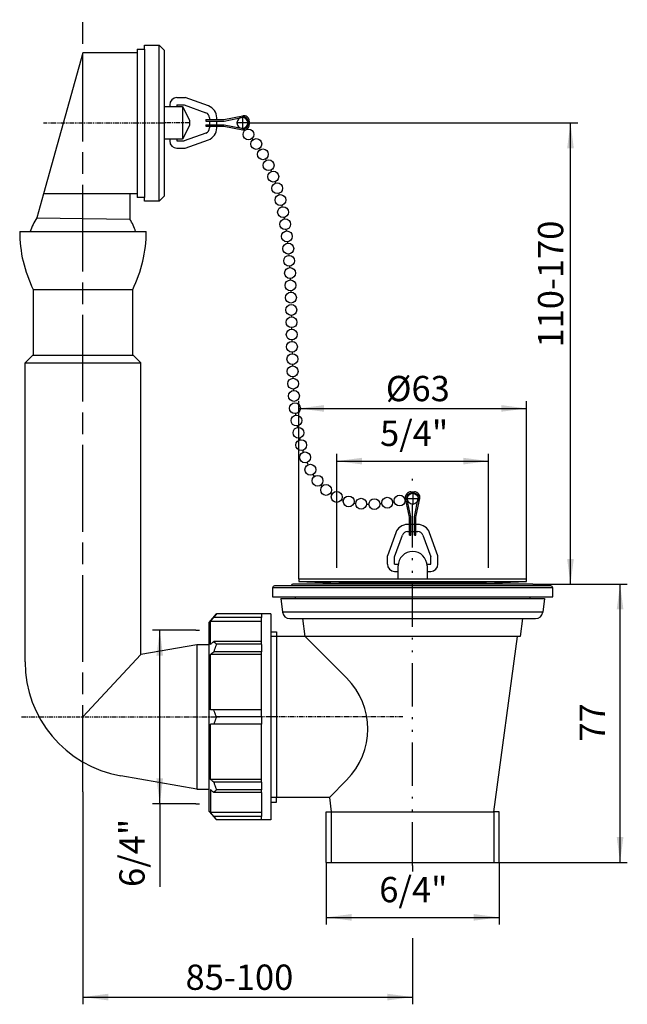
# Model space of a CAD drawing. Extents: x -109 to 59, y -39 to 233.
import ezdxf

# ---------------------------------------------------------------- set-up
doc = ezdxf.new("R2010")
doc.units = 0
for name, pattern in [('CENTER_DASH_DASH', [22, 12, -3, 0.5, -3, 0.5, -3]), ('DASH_CENTER', [36, 24, -3, 6, -3]), ('PHANTOM', [2.5, 1.25, -0.25, 0.25, -0.25, 0.25, -0.25])]:
    doc.linetypes.add(name, pattern=pattern)
doc.layers.get('0').update_dxf_attribs({"linetype": 'CONTINUOUS'})
doc.layers.add('1', color=7, linetype='CONTINUOUS')
doc.styles.add('CONVERTER_1', font='txt.shx', dxfattribs={"width": 0.9})
doc.dimstyles.new('ME10_DIM_0', dxfattribs={"dimtxt": 7, "dimasz": 7, "dimexe": 2, "dimexo": 0, "dimtad": 1, "dimtxsty": 'STANDARD', "dimsah": 1, "dimcen": 0.09, "dimclrd": 4, "dimclre": 4, "dimclrt": 1, "dimazin": 3, "dimtfac": 1, "dimtdec": 4, "dimtofl": 0, "dimtmove": 0, "dimatfit": 3, "dimtolj": 1, "dimtzin": 0})
doc.dimstyles.new('ME10_DIM_1', dxfattribs={"dimtxt": 7, "dimasz": 7, "dimexe": 2, "dimexo": 0, "dimtad": 1, "dimtxsty": 'STANDARD', "dimsah": 1, "dimcen": 0.09, "dimclrd": 4, "dimclre": 4, "dimclrt": 1, "dimazin": 3, "dimtfac": 1, "dimtdec": 4, "dimtofl": 0, "dimtmove": 0, "dimatfit": 3, "dimtolj": 1, "dimtzin": 0})
doc.dimstyles.new('ME10_DIM_2', dxfattribs={"dimtxt": 7, "dimasz": 7, "dimexe": 2, "dimexo": 0, "dimtad": 1, "dimtxsty": 'STANDARD', "dimsah": 1, "dimcen": 0.09, "dimclrd": 4, "dimclre": 4, "dimclrt": 1, "dimazin": 3, "dimtfac": 1, "dimtdec": 4, "dimtofl": 0, "dimtmove": 0, "dimatfit": 3, "dimtolj": 1, "dimtzin": 0})
doc.dimstyles.new('ME10_DIM_3', dxfattribs={"dimtxt": 7, "dimasz": 7, "dimexe": 2, "dimexo": 0, "dimtad": 1, "dimtxsty": 'STANDARD', "dimsah": 1, "dimcen": 0.09, "dimclrd": 4, "dimclre": 4, "dimclrt": 1, "dimazin": 3, "dimtfac": 1, "dimtdec": 4, "dimtofl": 0, "dimtmove": 0, "dimatfit": 3, "dimtolj": 1, "dimtzin": 0})
doc.dimstyles.new('ME10_DIM_4', dxfattribs={"dimtxt": 7, "dimasz": 7, "dimexe": 2, "dimexo": 0, "dimtad": 1, "dimtxsty": 'STANDARD', "dimsah": 1, "dimcen": 0.09, "dimclrd": 4, "dimclre": 4, "dimclrt": 1, "dimazin": 3, "dimtfac": 1, "dimtdec": 4, "dimtofl": 0, "dimtmove": 0, "dimatfit": 3, "dimtolj": 1, "dimtzin": 0})
doc.dimstyles.new('ME10_DIM_5', dxfattribs={"dimtxt": 7, "dimasz": 7, "dimexe": 2, "dimexo": 0, "dimtad": 1, "dimtxsty": 'STANDARD', "dimsah": 1, "dimcen": 0.09, "dimclrd": 4, "dimclre": 4, "dimclrt": 1, "dimazin": 3, "dimtfac": 1, "dimtdec": 4, "dimtofl": 0, "dimtmove": 0, "dimatfit": 3, "dimtolj": 1, "dimtzin": 0})
doc.dimstyles.new('ME10_DIM_6', dxfattribs={"dimtxt": 7, "dimasz": 7, "dimexe": 2, "dimexo": 0, "dimtad": 1, "dimtxsty": 'STANDARD', "dimsah": 1, "dimcen": 0.09, "dimclrd": 4, "dimclre": 4, "dimclrt": 1, "dimazin": 3, "dimtfac": 1, "dimtdec": 4, "dimtofl": 0, "dimtmove": 0, "dimatfit": 3, "dimtolj": 1, "dimtzin": 0})

# ---------------------------------------------------------------- blocks, each defined once
blk = doc.blocks.new('*D16')
at = {"color": 4, "linetype": 'CONTINUOUS'}
for p, q in [((33.25, 77), (59.38, 77)), ((57.38, 0), (57.38, 77)), ((23.9, 0), (59.38, 0))]:
    blk.add_line(p, q, dxfattribs=at)
at = {"color": 4}
for points in [[(58.3, 70), (56.46, 70), (57.38, 77)], [(56.46, 7), (58.3, 7), (57.38, 0)]]:
    blk.add_solid(points, dxfattribs=at)
at = {"color": 1, "insert": (55.38, 33.45), "char_height": 7, "attachment_point": 7, "rotation": 90, "style": 'CONVERTER_1'}
blk.add_mtext('77', dxfattribs=at)
blk = doc.blocks.new('*D15')
at = {"color": 4, "linetype": 'CONTINUOUS'}
for p, q in [((-45.46, 204.64), (45.66, 204.64)), ((43.66, 77), (43.66, 204.64)), ((33.25, 77), (45.66, 77))]:
    blk.add_line(p, q, dxfattribs=at)
at = {"color": 4}
for points in [[(44.58, 197.64), (42.74, 197.64), (43.66, 204.64)], [(42.74, 84), (44.58, 84), (43.66, 77)]]:
    blk.add_solid(points, dxfattribs=at)
at = {"color": 1, "insert": (41.66, 142.48), "char_height": 7, "attachment_point": 7, "rotation": 90, "style": 'CONVERTER_1'}
blk.add_mtext('\\C1;110\\C1;-170', dxfattribs=at)
blk = doc.blocks.new('*D14')
at = {"color": 4, "linetype": 'CONTINUOUS'}
for p, q in [((-59.96, 64.25), (-71.96, 64.25)), ((-69.96, 16.25), (-69.96, 64.25)), ((-59.96, 16.25), (-71.96, 16.25)), ((-69.96, 16.25), (-69.96, -6.79))]:
    blk.add_line(p, q, dxfattribs=at)
at = {"color": 4}
for points in [[(-69.04, 57.25), (-70.88, 57.25), (-69.96, 64.25)], [(-70.88, 23.25), (-69.04, 23.25), (-69.96, 16.25)]]:
    blk.add_solid(points, dxfattribs=at)
at = {"color": 1, "insert": (-71.96, -6.79), "char_height": 7, "attachment_point": 7, "rotation": 90, "style": 'CONVERTER_1'}
blk.add_mtext('6/4"', dxfattribs=at)
blk = doc.blocks.new('*D13')
at = {"color": 4, "linetype": 'CONTINUOUS'}
for p, q in [((-23.9, 0), (-23.9, -17.2)), ((23.9, 0), (23.9, -17.2)), ((-23.9, -15.2), (23.9, -15.2))]:
    blk.add_line(p, q, dxfattribs=at)
at = {"color": 4}
for points in [[(-16.9, -14.28), (-16.9, -16.12), (-23.9, -15.2)], [(16.9, -16.12), (16.9, -14.28), (23.9, -15.2)]]:
    blk.add_solid(points, dxfattribs=at)
at = {"color": 1, "insert": (-9.24, -13.2), "char_height": 7, "attachment_point": 7, "rotation": 0.0001, "style": 'CONVERTER_1'}
blk.add_mtext('6/4"', dxfattribs=at)
blk = doc.blocks.new('*D12')
at = {"color": 4, "linetype": 'CONTINUOUS'}
for p, q in [((-91.21, 19.52), (-91.21, -39.26)), ((0, -0.82), (0, -2.52)), ((0, -20.99), (0, -39.26)), ((-91.21, -37.26), (0, -37.26))]:
    blk.add_line(p, q, dxfattribs=at)
at = {"color": 4}
for points in [[(-84.21, -36.34), (-84.21, -38.18), (-91.21, -37.26)], [(-7, -38.18), (-7, -36.34), (0, -37.26)]]:
    blk.add_solid(points, dxfattribs=at)
at = {"color": 1, "insert": (-62.83, -35.26), "char_height": 7, "attachment_point": 7, "rotation": 0.0001, "style": 'CONVERTER_1'}
blk.add_mtext('\\C1;85\\C1;-100', dxfattribs=at)
blk = doc.blocks.new('*D11')
at = {"color": 4, "linetype": 'CONTINUOUS'}
for p, q in [((-21, 81.52), (-21, 113.05)), ((21, 81.52), (21, 113.05)), ((-21, 111.05), (21, 111.05))]:
    blk.add_line(p, q, dxfattribs=at)
at = {"color": 4}
for points in [[(-14, 111.97), (-14, 110.13), (-21, 111.05)], [(14, 110.13), (14, 111.97), (21, 111.05)]]:
    blk.add_solid(points, dxfattribs=at)
at = {"color": 1, "insert": (-9.02, 113.05), "char_height": 7, "attachment_point": 7, "rotation": 0.0001, "style": 'CONVERTER_1'}
blk.add_mtext('5/4"', dxfattribs=at)
blk = doc.blocks.new('*D10')
at = {"color": 4, "linetype": 'CONTINUOUS'}
for p, q in [((-31.5, 78.52), (-31.5, 127.63)), ((-31.5, 125.63), (31.5, 125.63)), ((31.5, 78.52), (31.5, 127.63))]:
    blk.add_line(p, q, dxfattribs=at)
at = {"color": 4}
for points in [[(-24.5, 126.55), (-24.5, 124.71), (-31.5, 125.63)], [(24.5, 124.71), (24.5, 126.55), (31.5, 125.63)]]:
    blk.add_solid(points, dxfattribs=at)
at = {"color": 1, "insert": (-7.41, 127.63), "char_height": 7, "attachment_point": 7, "rotation": 0.0001, "style": 'CONVERTER_1'}
blk.add_mtext('\\C1;Ø\\C1;63', dxfattribs=at)
blk = doc.blocks.new('HOLL_NDERMUTTER_6_4', base_point=(-6.2, 194.94))
at = {"color": 7, "linetype": 'CONTINUOUS'}
for p, q in [((-56.27, 66.37), (-54.27, 68.75)), ((-41.77, 68.75), (-54.27, 68.75)), ((-39.27, 68.75), (-41.77, 68.75)), ((-41.77, 68.75), (-41.77, 67.77)), ((-39.27, 68.75), (-39.27, 11.75)), ((-56.27, 14.13), (-56.27, 66.37)), ((-41.77, 66.67), (-55.95, 66.67)), ((-55.95, 60.35), (-55.95, 66.67)), ((-41.77, 67.77), (-55.03, 67.77)), ((-41.77, 66.67), (-41.77, 67.77)), ((-41.77, 61.13), (-41.77, 66.67)), ((-53.27, 61.13), (-55.03, 61.13)), ((-41.77, 60.4), (-54.27, 60.4)), ((-41.77, 61.13), (-53.27, 61.13)), ((-41.77, 60.4), (-41.77, 61.13)), ((-41.77, 60.35), (-41.77, 60.4)), ((-41.77, 60.35), (-41.77, 58.3)), ((-41.77, 57.52), (-55.95, 57.52)), ((-55.95, 42.25), (-55.95, 57.52)), ((-41.77, 58.3), (-55.03, 58.3)), ((-41.77, 57.52), (-41.77, 58.3)), ((-41.77, 42.25), (-41.77, 57.52)), ((-55.03, 42.25), (-55.95, 42.25)), ((-41.77, 42.25), (-55.03, 42.25)), ((-41.77, 40.25), (-41.77, 42.25)), ((-55.03, 38.25), (-55.95, 38.25)), ((-55.95, 22.98), (-55.95, 38.25)), ((-41.77, 38.25), (-55.03, 38.25)), ((-41.77, 40.25), (-54.27, 40.25)), ((-41.77, 40.25), (-41.77, 38.25)), ((-41.77, 22.98), (-41.77, 38.25)), ((-41.77, 22.98), (-55.95, 22.98)), ((-41.77, 22.2), (-55.03, 22.2)), ((-41.77, 22.2), (-41.77, 22.98)), ((-41.77, 22.2), (-41.77, 20.15)), ((-55.95, 20.15), (-55.95, 13.83)), ((-53.27, 19.37), (-55.03, 19.37)), ((-41.77, 20.1), (-54.27, 20.1)), ((-52.27, 19.37), (-53.27, 19.37)), ((-41.77, 19.37), (-52.27, 19.37)), ((-41.77, 20.15), (-41.77, 20.1)), ((-41.77, 19.37), (-41.77, 20.1)), ((-41.77, 19.37), (-41.77, 13.83)), ((-56.27, 14.13), (-54.27, 11.75)), ((-41.77, 13.83), (-55.95, 13.83)), ((-41.77, 13.83), (-41.77, 12.73)), ((-41.77, 12.73), (-55.03, 12.73)), ((-41.77, 11.75), (-54.27, 11.75)), ((-41.77, 11.75), (-41.77, 12.73)), ((-39.27, 11.75), (-41.77, 11.75))]:
    blk.add_line(p, q, dxfattribs=at)
for points, knots in [([(-54.27, 68.75), (-54.41, 68.59), (-54.54, 68.42), (-54.67, 68.26), (-54.79, 68.1), (-54.92, 67.94), (-55.03, 67.77)], [10.194486, 10.194486, 10.194486, 10.194486, 10.615649, 10.818614, 11.027543, 11.430159, 11.430159, 11.430159, 11.430159]), ([(-55.95, 66.67), (-55.8, 66.86), (-55.65, 67.04), (-55.49, 67.22), (-55.34, 67.41), (-55.19, 67.59), (-55.03, 67.77)], [12.602225, 12.602225, 12.602225, 12.602225, 13.078588, 13.319387, 13.556348, 14.03655, 14.03655, 14.03655, 14.03655]), ([(-55.95, 60.35), (-55.8, 60.48), (-55.65, 60.61), (-55.49, 60.74), (-55.34, 60.87), (-55.19, 61), (-55.03, 61.13)], [12.602225, 12.602225, 12.602225, 12.602225, 13.002071, 13.204774, 13.402833, 13.807334, 13.807334, 13.807334, 13.807334]), ([(-54.27, 60.4), (-54.41, 60.52), (-54.54, 60.64), (-54.67, 60.76), (-54.79, 60.89), (-54.92, 61.01), (-55.03, 61.13)], [10.195552, 10.195552, 10.195552, 10.195552, 10.557211, 10.728333, 10.905678, 11.24418, 11.24418, 11.24418, 11.24418]), ([(-54.27, 60.4), (-54.41, 60.05), (-54.54, 59.7), (-54.67, 59.36), (-54.79, 59), (-54.92, 58.65), (-55.03, 58.3)], [10.195552, 10.195552, 10.195552, 10.195552, 10.947847, 11.313341, 11.691392, 12.432199, 12.432199, 12.432199, 12.432199]), ([(-55.95, 57.52), (-55.8, 57.65), (-55.65, 57.78), (-55.49, 57.91), (-55.34, 58.04), (-55.19, 58.17), (-55.03, 58.3)], [12.602225, 12.602225, 12.602225, 12.602225, 13.001454, 13.204774, 13.404232, 13.807334, 13.807334, 13.807334, 13.807334]), ([(-54.27, 40.25), (-54.41, 40.59), (-54.54, 40.92), (-54.67, 41.24), (-54.79, 41.58), (-54.92, 41.92), (-55.03, 42.25)], [10.195552, 10.195552, 10.195552, 10.195552, 10.915658, 11.265033, 11.625467, 12.334602, 12.334602, 12.334602, 12.334602]), ([(-54.27, 40.25), (-54.41, 39.92), (-54.54, 39.59), (-54.67, 39.26), (-54.79, 38.92), (-54.92, 38.58), (-55.03, 38.25)], [10.195552, 10.195552, 10.195552, 10.195552, 10.912083, 11.265033, 11.626591, 12.334602, 12.334602, 12.334602, 12.334602]), ([(-55.03, 22.2), (-55.19, 22.33), (-55.34, 22.46), (-55.49, 22.59), (-55.65, 22.72), (-55.8, 22.85), (-55.95, 22.98)], [110.600682, 110.600682, 110.600682, 110.600682, 111.00392, 111.203242, 111.406406, 111.80579, 111.80579, 111.80579, 111.80579]), ([(-55.03, 22.2), (-54.92, 21.85), (-54.79, 21.5), (-54.67, 21.15), (-54.54, 20.8), (-54.41, 20.45), (-54.27, 20.1)], [9.652021, 9.652021, 9.652021, 9.652021, 10.391078, 10.769618, 11.138562, 11.888667, 11.888667, 11.888667, 11.888667]), ([(-55.03, 19.37), (-55.19, 19.5), (-55.34, 19.63), (-55.49, 19.76), (-55.65, 19.89), (-55.8, 20.02), (-55.95, 20.15)], [110.600682, 110.600682, 110.600682, 110.600682, 111.003831, 111.203242, 111.406969, 111.80579, 111.80579, 111.80579, 111.80579]), ([(-55.03, 19.37), (-54.92, 19.49), (-54.79, 19.61), (-54.67, 19.74), (-54.54, 19.86), (-54.41, 19.98), (-54.27, 20.1)], [9.652021, 9.652021, 9.652021, 9.652021, 9.989642, 10.167277, 10.339724, 10.700648, 10.700648, 10.700648, 10.700648]), ([(-55.95, 13.83), (-55.8, 13.64), (-55.65, 13.46), (-55.49, 13.28), (-55.34, 13.09), (-55.19, 12.91), (-55.03, 12.73)], [12.602225, 12.602225, 12.602225, 12.602225, 13.077579, 13.319387, 13.556438, 14.03655, 14.03655, 14.03655, 14.03655]), ([(-54.27, 11.75), (-54.41, 11.91), (-54.54, 12.07), (-54.67, 12.24), (-54.79, 12.4), (-54.92, 12.56), (-55.03, 12.73)], [10.195552, 10.195552, 10.195552, 10.195552, 10.615961, 10.819681, 11.02861, 11.431226, 11.431226, 11.431226, 11.431226])]:
    blk.add_open_spline(points, degree=3, knots=knots, dxfattribs=at)
at = {"layer": '1', "color": 2, "linetype": 'PHANTOM'}
blk.add_line((-39.27, 40.25), (-41.77, 40.25), dxfattribs=at)
blk = doc.blocks.new('KETTENHALTER-KETTE', base_point=(-68.71, 204.64))
at = {"layer": '1', "color": 7, "linetype": 'CONTINUOUS'}
for p, q in [((-65.21, 211.64), (-62.94, 211.64)), ((-56.52, 209.33), (-62.94, 211.64)), ((-68.71, 209.14), (-68.71, 200.14)), ((-68.71, 209.14), (-65.21, 209.14)), ((-67.21, 209.64), (-67.21, 209.14)), ((-65.21, 209.64), (-63.21, 209.64)), ((-65.21, 209.64), (-65.21, 209.14)), ((-65.21, 209.14), (-63.71, 209.14)), ((-63.71, 209.14), (-61.71, 205.39)), ((-63.71, 209.14), (-63.71, 200.14)), ((-63.21, 209.64), (-57.19, 207.45)), ((-61.71, 205.39), (-61.71, 203.89)), ((-57.21, 205.54), (-52.21, 205.54)), ((-57.21, 205.54), (-57.21, 205.14)), ((-57.21, 205.14), (-52.21, 205.14)), ((-56.21, 206.05), (-56.21, 205.54)), ((-56.21, 205.14), (-56.21, 204.14)), ((-54.21, 205.54), (-54.21, 206.04)), ((-54.21, 204.14), (-54.21, 205.14)), ((-52.21, 205.54), (-47, 206.6)), ((-52.13, 205.15), (-46.92, 206.21)), ((-45.61, 205.13), (-45.61, 204.64)), ((-45.61, 204.64), (-45.61, 204.16)), ((-45.21, 205.13), (-45.21, 204.16)), ((-61.71, 203.89), (-63.71, 200.14)), ((-57.19, 201.83), (-63.21, 199.64)), ((-57.21, 204.14), (-52.21, 204.14)), ((-57.21, 204.14), (-57.21, 203.74)), ((-57.21, 203.74), (-52.21, 203.74)), ((-56.21, 203.74), (-56.21, 203.24)), ((-54.21, 203.25), (-54.21, 203.74)), ((-52.21, 203.74), (-47, 202.69)), ((-52.13, 204.14), (-46.92, 203.08)), ((-65.21, 200.14), (-68.71, 200.14)), ((-67.21, 200.14), (-67.21, 199.64)), ((-63.71, 200.14), (-65.21, 200.14)), ((-65.21, 200.14), (-65.21, 199.64)), ((-65.21, 199.64), (-63.21, 199.64)), ((-62.94, 197.64), (-56.52, 199.96)), ((-65.21, 197.64), (-62.94, 197.64)), ((-0.51, 95.62), (-1.57, 100.82)), ((-0.49, 102.54), (0.49, 102.54)), ((-0.49, 102.14), (0, 102.14)), ((0, 102.14), (0.49, 102.14)), ((0.51, 95.62), (1.56, 100.82)), ((-0.9, 95.54), (-1.96, 100.74)), ((0.9, 95.54), (1.96, 100.74)), ((-0.9, 90.54), (-0.9, 95.54)), ((-0.5, 90.54), (-0.5, 95.54)), ((0.5, 90.54), (0.5, 95.54)), ((0.9, 90.54), (0.9, 95.54)), ((-0.9, 90.54), (-0.5, 90.54)), ((0.5, 90.54), (0.9, 90.54))]:
    blk.add_line(p, q, dxfattribs=at)
at = {"layer": '1', "color": 2, "linetype": 'PHANTOM'}
blk.add_line((-61.82, 204.64), (-68.71, 204.64), dxfattribs=at)
at = {"layer": '1', "color": 2, "linetype": 'DASH_CENTER'}
for p, q in [((-45.46, 204.64), (-48.76, 204.64)), ((-47.11, 206.29), (-47.11, 202.99)), ((0, 102.29), (0, 98.99)), ((1.65, 100.64), (-1.65, 100.64))]:
    blk.add_line(p, q, dxfattribs=at)
at = {"layer": '1', "color": 7, "linetype": 'CONTINUOUS'}
for centre in [(-45.42, 201.44), (-43.27, 198.8), (-41.43, 195.94), (-39.86, 192.92), (-38.55, 189.78), (-37.47, 186.56), (-36.58, 183.28), (-35.85, 179.95), (-35.27, 176.6), (-34.81, 173.24), (-34.42, 169.86), (-34.17, 166.47), (-33.93, 163.08), (-33.8, 159.68), (-33.66, 156.28), (-33.59, 152.88), (-33.52, 149.48), (-33.46, 146.08), (-33.4, 142.68), (-33.28, 139.28), (-33.22, 135.88), (-33.07, 132.48), (-32.85, 129.08), (-32.56, 125.68), (-32.15, 122.28), (-31.59, 118.88), (-30.83, 115.48), (-29.78, 112.08), (-28.3, 108.68), (-26.31, 105.61), (-23.95, 103.06), (-21.02, 101.12), (-17.69, 99.89), (-7.04, 99.54), (-3.62, 100.13), (0, 100.64), (-14.25, 99.25), (-10.6, 99.15)]:
    blk.add_circle(centre, 1.5, dxfattribs=at)
for centre, radius, start, end in [((-65.21, 209.64), 2, 90, 180), ((-57.71, 206.05), 1.5, 0, 70), ((-57.71, 206.04), 3.5, 0, 70.1885), ((-47.11, 204.64), 1.5, 0, -90), ((-47.11, 204.64), 1.5, -90, 0), ((-46.71, 205.13), 1.5, 0, 101.5013), ((-46.71, 205.13), 1.1, 0, 101.5013), ((-57.71, 203.24), 1.5, -70, 0), ((-57.71, 203.25), 3.5, -70.1885, 0), ((-46.71, 204.16), 1.5, -101.4827, 0), ((-46.71, 204.16), 1.1, -101.4827, 0), ((-65.21, 199.64), 2, 180, -90), ((-0.49, 101.04), 1.5, 90, -168.4987), ((-0.49, 101.04), 1.1, 90, -168.4987), ((0.49, 101.04), 1.5, -11.4827, 90), ((0.49, 101.04), 1.1, -11.4827, 90)]:
    blk.add_arc(centre, radius, start, end, dxfattribs=at)
for points in [[(-47.11, 203.14), (-46.88, 202.94), (-46.67, 202.73), (-46.45, 202.52)], [(-44.43, 200.3), (-44.35, 200.2), (-44.26, 200.09), (-44.18, 199.99)], [(-42.42, 197.56), (-42.35, 197.45), (-42.28, 197.33), (-42.2, 197.22)], [(-40.7, 194.62), (-40.64, 194.51), (-40.58, 194.39), (-40.52, 194.27)], [(-39.25, 191.55), (-39.2, 191.42), (-39.15, 191.3), (-39.1, 191.18)], [(-38.05, 188.37), (-38, 188.24), (-37.96, 188.11), (-37.92, 187.99)], [(-37.05, 185.12), (-37.02, 184.99), (-36.98, 184.86), (-36.95, 184.73)], [(-36.24, 181.81), (-36.21, 181.68), (-36.18, 181.55), (-36.15, 181.42)], [(-35.58, 178.48), (-35.56, 178.35), (-35.53, 178.22), (-35.51, 178.08)], [(-35.05, 175.12), (-35.03, 174.99), (-35.01, 174.86), (-35, 174.72)], [(-34.63, 171.75), (-34.62, 171.61), (-34.61, 171.48), (-34.59, 171.35)], [(-34.31, 168.36), (-34.3, 168.23), (-34.29, 168.1), (-34.28, 167.96)], [(-34.06, 164.97), (-34.05, 164.84), (-34.04, 164.71), (-34.03, 164.57)], [(-33.87, 161.58), (-33.87, 161.44), (-33.86, 161.31), (-33.85, 161.18)], [(-33.73, 158.18), (-33.73, 158.05), (-33.72, 157.91), (-33.72, 157.78)], [(-33.56, 151.38), (-33.55, 151.25), (-33.55, 151.12), (-33.55, 150.98)], [(-33.49, 147.98), (-33.49, 147.85), (-33.49, 147.72), (-33.49, 147.58)], [(-33.44, 144.58), (-33.43, 144.45), (-33.43, 144.32), (-33.43, 144.18)], [(-33.37, 141.18), (-33.37, 141.05), (-33.36, 140.92), (-33.36, 140.78)], [(-33.28, 137.78), (-33.28, 137.65), (-33.27, 137.52), (-33.27, 137.38)], [(-33.16, 134.38), (-33.15, 134.25), (-33.14, 134.12), (-33.14, 133.98)], [(-32.98, 130.99), (-32.97, 130.85), (-32.97, 130.71), (-32.96, 130.58)], [(-32.4, 124.19), (-32.38, 124.05), (-32.36, 123.91), (-32.35, 123.77)], [(-31.93, 120.8), (-31.91, 120.65), (-31.88, 120.51), (-31.86, 120.36)], [(-31.29, 117.41), (-31.26, 117.26), (-31.22, 117.1), (-31.19, 116.94)], [(-30.43, 114.04), (-30.37, 113.86), (-30.32, 113.68), (-30.26, 113.5)], [(-29.24, 110.69), (-29.15, 110.47), (-29.05, 110.25), (-28.96, 110.03)], [(-27.57, 107.38), (-27.45, 107.18), (-27.33, 107), (-27.21, 106.81)], [(-25.38, 104.44), (-25.27, 104.32), (-25.16, 104.2), (-25.04, 104.08)], [(-22.76, 102.14), (-22.62, 102.04), (-22.47, 101.95), (-22.33, 101.85)], [(-19.66, 100.48), (-19.49, 100.41), (-19.32, 100.34), (-19.14, 100.28)], [(-16.24, 99.5), (-16.08, 99.47), (-15.91, 99.44), (-15.74, 99.41)], [(-12.75, 99.13), (-12.54, 99.13), (-12.32, 99.12), (-12.1, 99.12)], [(-9.1, 99.25), (-8.91, 99.27), (-8.72, 99.29), (-8.52, 99.31)], [(-5.56, 99.74), (-5.4, 99.76), (-5.24, 99.79), (-5.09, 99.82)], [(-2.16, 100.47), (-1.94, 100.52), (-1.72, 100.58), (-1.5, 100.64)]]:
    blk.add_open_spline(points, degree=3, dxfattribs=at)
blk = doc.blocks.new('_BERLAUFDICHTUNG', base_point=(-68.71, 204.64))
at = {"layer": '1', "color": 7, "linetype": 'CONTINUOUS'}
for p, q in [((-74.21, 225.04), (-74.21, 226.14)), ((-74.21, 226.14), (-70.11, 226.14)), ((-70.11, 226.14), (-68.71, 224.74)), ((-70.11, 182.94), (-70.11, 226.14)), ((-76.21, 225.04), (-74.21, 225.04)), ((-76.21, 225.04), (-76.21, 184.04)), ((-74.21, 225.04), (-74.21, 184.04)), ((-68.71, 224.74), (-68.71, 184.34)), ((-74.21, 184.04), (-76.21, 184.04)), ((-74.21, 182.94), (-74.21, 184.04)), ((-70.11, 182.94), (-74.21, 182.94)), ((-68.71, 184.34), (-70.11, 182.94))]:
    blk.add_line(p, q, dxfattribs=at)
blk = doc.blocks.new('HL_15_U_VENTILGEH_USE')
at = {"layer": '1', "color": 2, "linetype": 'CENTER_DASH_DASH'}
blk.add_line((0, -0.82), (0, 106.15), dxfattribs=at)
at = {"layer": '1', "color": 7, "linetype": 'CONTINUOUS'}
for p, q in [((-36.5, 73), (-36, 69.23)), ((-36.5, 73), (36.5, 73)), ((36.5, 73), (36, 69.23)), ((36, 69.23), (-36, 69.23)), ((-34.01, 67.5), (-30.38, 67.5)), ((-29.71, 62.5), (-30.38, 67.5)), ((-30.38, 67.5), (30.38, 67.5)), ((30.38, 67.5), (29.71, 62.5)), ((30.38, 67.5), (34.01, 67.5)), ((-39.27, 63.85), (-37.71, 63.85)), ((-37.71, 63.85), (-37.71, 62.5)), ((-29.71, 62.5), (-37.71, 62.5)), ((-37.71, 62.5), (-37.71, 18)), ((29, 62.5), (-29.71, 62.5)), ((-29.71, 62.5), (-18.26, 51.06)), ((22.5, 14), (29, 62.5)), ((29.71, 62.5), (29, 62.5)), ((-18.26, 22.77), (-23.04, 18)), ((-39.27, 16.65), (-37.71, 16.65)), ((-23.04, 18), (-37.71, 18)), ((-37.71, 16.65), (-37.71, 18)), ((-23.04, 18), (-22.5, 14)), ((-23.9, 0), (-23.9, 14)), ((-23.9, 14), (-22.5, 14)), ((-22.5, 14), (22.5, 14)), ((23.9, 14), (22.5, 14)), ((23.9, 0), (23.9, 14)), ((-23.9, 0), (23.9, 0))]:
    blk.add_line(p, q, dxfattribs=at)
at = {"layer": '1', "color": 2, "linetype": 'CONTINUOUS'}
for p, q in [((-37.71, 62.5), (-39.27, 62.5)), ((-37.71, 18), (-39.27, 18)), ((-22.5, 14), (-22.5, 0.19)), ((22.5, 14), (22.5, 0.14))]:
    blk.add_line(p, q, dxfattribs=at)
at = {"layer": '1', "color": 2, "linetype": 'PHANTOM'}
blk.add_line((-2.69, 40.25), (-39.27, 40.25), dxfattribs=at)
at = {"layer": '1', "color": 7, "linetype": 'CONTINUOUS'}
for centre, radius, start, end in [((-34.01, 69.5), 2, -172.3667, -90), ((34.01, 69.5), 2, -90, -7.6333), ((-32.41, 36.91), 20, -45, 45)]:
    blk.add_arc(centre, radius, start, end, dxfattribs=at)
blk = doc.blocks.new('VENTILSTOPFEN_5_4', base_point=(0, 67.04))
at = {"layer": '1', "color": 7, "linetype": 'CONTINUOUS'}
for p, q in [((-0.9, 93.54), (-1.39, 93.54)), ((0.5, 93.54), (-0.5, 93.54)), ((1.39, 93.54), (0.9, 93.54)), ((-4.69, 91.22), (-7, 84.8)), ((-5, 84.54), (-2.81, 90.55)), ((-1.4, 91.54), (-0.9, 91.54)), ((-0.5, 91.54), (0.5, 91.54)), ((0.9, 91.54), (1.4, 91.54)), ((2.81, 90.55), (5, 84.54)), ((7, 84.8), (4.69, 91.22)), ((-7, 82.54), (-7, 84.8)), ((-5, 82.54), (-5, 84.54)), ((5, 82.54), (5, 84.54)), ((7, 82.54), (7, 84.8)), ((-5, 82.54), (-3.97, 82.54)), ((-4, 78.52), (-4, 82.04)), ((3.97, 82.54), (5, 82.54)), ((4, 82.04), (4, 78.52)), ((-5, 80.54), (-4, 80.54)), ((4, 80.54), (5, 80.54))]:
    blk.add_line(p, q, dxfattribs=at)
for centre, radius, start, end in [((-1.39, 90.04), 3.5, 90, 160.1885), ((1.39, 90.04), 3.5, 19.8115, 90), ((-1.4, 90.04), 1.5, 90, 160), ((1.4, 90.04), 1.5, 20, 90), ((0, 82.04), 4, 0, 180), ((-5, 82.54), 2, 180, -90), ((5, 82.54), 2, -90, 0)]:
    blk.add_arc(centre, radius, start, end, dxfattribs=at)
blk = doc.blocks.new('_BERLAUFROHR', base_point=(-25.71, 40.25))
at = {"layer": '1', "color": 2, "linetype": 'DASH_CENTER'}
blk.add_line((-91.21, 19.52), (-91.21, 233.2), dxfattribs=at)
at = {"layer": '1', "color": 7, "linetype": 'CONTINUOUS'}
for p, q in [((-105.21, 140.25), (-107.21, 138.25)), ((-77.21, 140.25), (-105.21, 140.25)), ((-77.21, 140.25), (-75.21, 138.25)), ((-107.21, 55.48), (-107.21, 138.25)), ((-107.21, 138.25), (-75.21, 138.25)), ((-75.21, 57.52), (-75.21, 138.25)), ((-59.71, 60.25), (-75.21, 57.52)), ((-59.71, 60.25), (-59.71, 20.25)), ((-56.27, 60.25), (-59.71, 60.25)), ((-75.21, 57.52), (-91.21, 40.25)), ((-59.71, 20.25), (-80.76, 23.96)), ((-59.71, 20.25), (-56.27, 20.25))]:
    blk.add_line(p, q, dxfattribs=at)
at = {"layer": '1', "color": 2, "linetype": 'PHANTOM'}
blk.add_line((-108.2, 40.25), (-53.36, 40.25), dxfattribs=at)
at = {"layer": '1', "color": 7, "linetype": 'CONTINUOUS'}
blk.add_arc((-75.21, 55.48), 32, 180, -100, dxfattribs=at)
blk = doc.blocks.new('OBERES__BERLAUFROHR', base_point=(-91.21, 174.54))
at = {"layer": '1', "color": 7, "linetype": 'CONTINUOUS'}
for p, q in [((-108.71, 174.55), (-73.71, 174.55)), ((-104.96, 158.55), (-104.96, 140.25)), ((-104.96, 158.55), (-77.46, 158.55)), ((-77.46, 158.55), (-77.46, 140.25))]:
    blk.add_line(p, q, dxfattribs=at)
for centre, start, end in [((-72.7, 174.55), 180, -153.6188), ((-109.71, 174.55), -26.3812, 0)]:
    blk.add_arc(centre, 36.01, start, end, dxfattribs=at)
blk = doc.blocks.new('_BERLAUF_GEH_USE', base_point=(-91.21, 162.04))
at = {"layer": '1', "color": 7, "linetype": 'CONTINUOUS'}
for p, q in [((-91.21, 224.04), (-102.1, 185.04)), ((-76.21, 224.04), (-91.21, 224.04)), ((-102.1, 185.04), (-103.97, 178.38)), ((-78.21, 185.04), (-102.1, 185.04)), ((-78.21, 185.04), (-78.21, 178.01)), ((-76.21, 185.04), (-78.21, 185.04)), ((-103.97, 178.38), (-78.21, 178.01))]:
    blk.add_line(p, q, dxfattribs=at)
at = {"layer": '1', "color": 2, "linetype": 'PHANTOM'}
blk.add_line((-68.71, 204.54), (-102.1, 204.54), dxfattribs=at)
at = {"layer": '1', "color": 7, "linetype": 'CONTINUOUS'}
for start, end in [(146.793, 162.7621), (17.2379, 31.5288)]:
    blk.add_arc((-91.21, 170.03), 15.25, start, end, dxfattribs=at)
blk = doc.blocks.new('VENTILDICHTUNG_514_S', base_point=(0, 71))
at = {"layer": '1', "color": 7, "linetype": 'CONTINUOUS'}
for p, q in [((-33.54, 76.5), (-38.25, 76.5)), ((-33.54, 76.5), (-33.25, 77)), ((33.54, 76.5), (-33.54, 76.5)), ((33.25, 77), (-33.25, 77)), ((33.25, 77), (33.54, 76.5)), ((38.25, 76.5), (33.54, 76.5)), ((-38.75, 76), (-38.75, 73.5)), ((38.75, 76), (-38.75, 76)), ((38.75, 73.5), (38.75, 76)), ((-38.75, 73.5), (-32.5, 73.5)), ((-32.45, 73), (-32.5, 73.5)), ((-32.5, 73.5), (32.5, 73.5)), ((32.5, 73.5), (32.45, 73)), ((32.5, 73.5), (38.75, 73.5))]:
    blk.add_line(p, q, dxfattribs=at)
for centre, start, end in [((-38.25, 76), 90, 180), ((38.25, 76), 0, 90)]:
    blk.add_arc(centre, 0.5, start, end, dxfattribs=at)
blk = doc.blocks.new('VENTILTELLER_5_4', base_point=(0, 78.52))
at = {"layer": '1', "color": 7, "linetype": 'CONTINUOUS'}
for p, q in [((-21, 81.52), (-21, 82.52)), ((21, 81.52), (21, 82.52)), ((-31.5, 78.52), (-4, 78.52)), ((-31.5, 78.52), (-31.5, 77.77)), ((-31.5, 77.77), (-20.4, 77.27)), ((-31.5, 77.77), (31.5, 77.77)), ((20.4, 77.27), (-20.4, 77.27)), ((-4, 78.52), (31.5, 78.52)), ((20.4, 77.27), (31.5, 77.77)), ((31.5, 77.77), (31.5, 78.52))]:
    blk.add_line(p, q, dxfattribs=at)
for centre, start, end in [((-20.51, 75.27), 59.7951, 87), ((20.51, 75.27), 93, 120.2049)]:
    blk.add_arc(centre, 2, start, end, dxfattribs=at)

msp = doc.modelspace()

# ---------------------------------------------------------------- linework, layer by layer
at = {"layer": '1', "color": 7, "linetype": 'CONTINUOUS'}
for p, q in [((-59.962, 64.25), (-58.962, 64.25)), ((-59.962, 16.25), (-58.962, 16.25))]:
    msp.add_line(p, q, dxfattribs=at)

# ---------------------------------------------------------------- block references
for name, p in [('VENTILDICHTUNG_514_S', (0, 71)), ('HOLL_NDERMUTTER_6_4', (-6.201, 194.938))]:
    msp.add_blockref(name, p)
at = {"layer": '1'}
for name, p in [('_BERLAUFROHR', (-25.705, 40.25)), ('_BERLAUFDICHTUNG', (-68.705, 204.643)), ('_BERLAUF_GEH_USE', (-91.205, 162.043)), ('KETTENHALTER-KETTE', (-68.705, 204.643)), ('OBERES__BERLAUFROHR', (-91.205, 174.543)), ('HL_15_U_VENTILGEH_USE', (0, 0)), ('VENTILSTOPFEN_5_4', (0, 67.038)), ('VENTILTELLER_5_4', (0, 78.521))]:
    msp.add_blockref(name, p, dxfattribs=at)

# ---------------------------------------------------------------- dimensions: what is measured, and where the dimension line sits
dim = msp.add_linear_dim(base=(43.661, 77), p1=(-45.455, 204.643), p2=(33.25, 77), angle=270, text='110', dimstyle='ME10_DIM_5', override={"dimpost": '-170'}, dxfattribs=at)
dim.commit()
dim.dimension.update_dxf_attribs({"geometry": '*D15', "text_midpoint": (38.161, 160.684), "text_rotation": -90})
dim = msp.add_linear_dim(base=(-31.5, 125.628), p1=(31.5, 78.521), p2=(-31.5, 78.521), angle=180, dimstyle='ME10_DIM_0', override={"dimpost": 'Ø<>'}, dxfattribs=at)
dim.commit()
dim.dimension.update_dxf_attribs({"geometry": '*D10', "text_midpoint": (-0.615, 131.128), "text_rotation": 180})
for base, p1, p2, angle, text, dimstyle, picture, middle, turn in [((21, 111.047), (-21, 81.521), (21, 81.521), 180, '5/4"', 'ME10_DIM_1', '*D11', (0.431, 116.547), 180), ((-69.962, 16.25), (-59.962, 64.25), (-59.962, 16.25), 90, '6/4"', 'ME10_DIM_4', '*D14', (-75.462, 2.657), 90)]:
    dim = msp.add_linear_dim(base=base, p1=p1, p2=p2, angle=angle, text=text, dimstyle=dimstyle, dxfattribs=at)
    dim.commit()
    dim.dimension.update_dxf_attribs({"geometry": picture, "text_midpoint": middle, "text_rotation": turn})
dim = msp.add_linear_dim(base=(57.379, 77), p1=(23.9, 0), p2=(33.25, 77), angle=270, dimstyle='ME10_DIM_6', dxfattribs=at)
dim.commit()
dim.dimension.update_dxf_attribs({"geometry": '*D16', "text_midpoint": (51.879, 38.7), "text_rotation": -90})
dim = msp.add_linear_dim(base=(0, -37.259), p1=(-91.205, 19.516), p2=(0, -0.817), text='85', dimstyle='ME10_DIM_2', override={"dimpost": '-100'}, dxfattribs=at)
dim.commit()
dim.dimension.update_dxf_attribs({"geometry": '*D12', "text_midpoint": (-45.68, -31.759), "text_rotation": 0.00014})
dim = msp.add_linear_dim(base=(-23.9, -15.198), p1=(23.9, 0), p2=(-23.9, 0), text='6/4"', dimstyle='ME10_DIM_3', dxfattribs=at)
dim.commit()
dim.dimension.update_dxf_attribs({"geometry": '*D13', "text_midpoint": (0.207, -9.698), "text_rotation": 0.00014})

doc.saveas('drawing.dxf')
